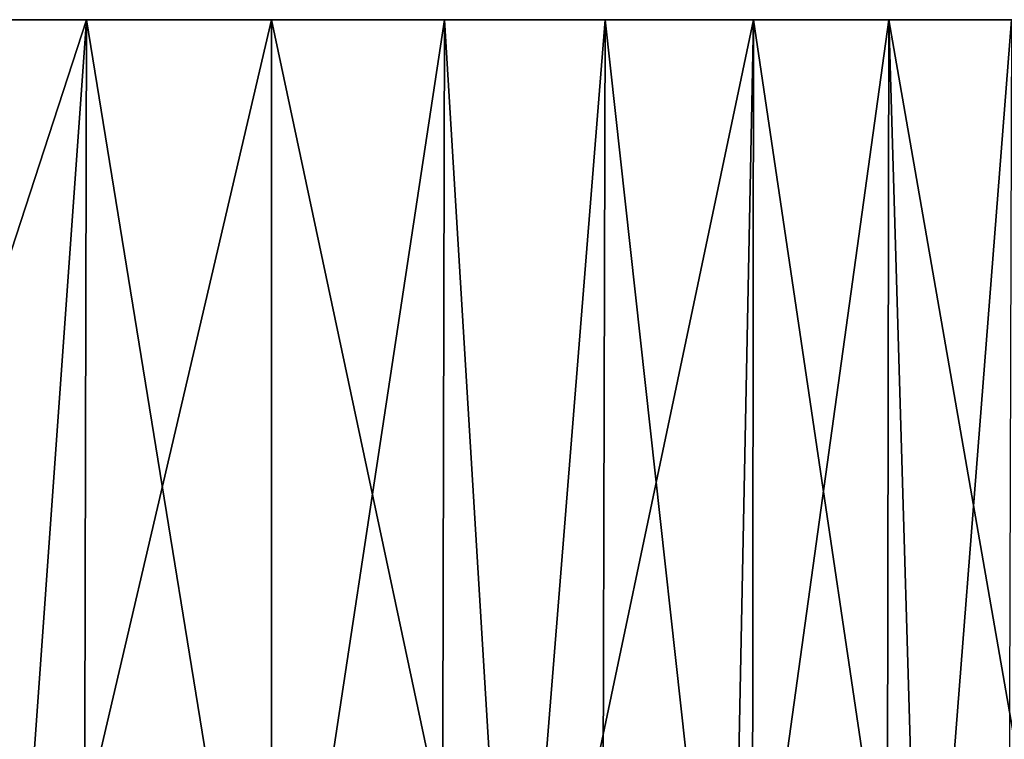
# Model space of a CAD drawing. Extents: x -130 to -70, y -77.8 to 0.
# Drawn here: x -74.8 to -71.6, y -2.3 to 0 of the extents above; entities that cross this region are included whole.
import ezdxf

# ---------------------------------------------------------------- set-up
doc = ezdxf.new("R2010")
doc.units = 0
doc.header["$MEASUREMENT"] = 0
doc.layers.add('L3', color=7, linetype='Continuous')

msp = doc.modelspace()

# ---------------------------------------------------------------- linework, layer by layer
at = {"layer": 'L3', "color": 7}
for points in [[(-73.45714, 0, -13.98131), (-74.62041, 0, -15.99613), (-100, 0)], [(-100, 0), (-74.62041, 0, -15.99613), (-75.9363, 0, -17.91476)], [(-70.9483, 0, -7.483234), (-71.61555, 0, -9.712018), (-100, 0)], [(-100, 0), (-71.61555, 0, -9.712018), (-72.45351, 0, -11.88239)], [(-100, 0), (-72.45351, 0, -11.88239), (-73.45714, 0, -13.98131)], [(-70.00564, 0, -0.58174), (-70.14091, 0, -2.904326), (-100, 0)], [(-100, 0), (-70.14091, 0, -2.904326), (-70.45577, 0, -5.209445)], [(-100, 0), (-70.45577, 0, -5.209445), (-70.9483, 0, -7.483234)], [(-70.67998, 0, 6.351116), (-70.27599, 0, 4.059939), (-100, 0)], [(-100, 0), (-70.27599, 0, 4.059939), (-70.05075, 0, 1.744345)], [(-100, 0), (-70.05075, 0, 1.744345), (-70.00564, 0, -0.58174)], [(-72.93498, 0, 12.94158), (-72.01349, 0, 10.80533), (-100, 0)], [(-100, 0), (-72.01349, 0, 10.80533), (-71.26032, 0, 8.604097)], [(-100, 0), (-71.26032, 0, 8.604097), (-70.67998, 0, 6.351116)], [(-100, 0), (-75.25975, 0, 16.96821), (-74.01924, 0, 15)], [(-100, 0), (-74.01924, 0, 15), (-72.93498, 0, 12.94158)], [(-74.62041, 0, -15.99613), (-75.82705, -3.701744, -17.76706), (-75.9363, 0, -17.91476)], [(-74.62041, 0, -15.99613), (-74.885, -3.701744, -16.40845), (-75.82705, -3.701744, -17.76706)], [(-75.25975, 0, 16.96821), (-74.885, -3.701744, 16.40845), (-74.01924, 0, 15)], [(-74.885, -3.701744, 16.40845), (-74.01924, -3.701744, 15), (-74.01924, 0, 15)], [(-74.6285, -3.701744, -15.99116), (-74.885, -3.701744, -16.40845), (-74.62041, 0, -15.99613)], [(-74.6285, -3.701744, -15.99116), (-74.62041, 0, -15.99613), (-74.01924, -3.701744, -15)], [(-74.01924, -3.701744, -15), (-74.62041, 0, -15.99613), (-73.45714, 0, -13.98131)], [(-74.01924, 0, 15), (-74.01924, -3.701744, 15), (-73.23238, -3.701744, 13.546)], [(-74.01924, 0, 15), (-73.23238, -3.701744, 13.546), (-72.93498, 0, 12.94158)], [(-74.01924, -3.701744, -15), (-73.45714, 0, -13.98131), (-73.4655, -3.701744, -13.97678)], [(-73.4655, -3.701744, -13.97678), (-73.45714, 0, -13.98131), (-73.23238, -3.701744, -13.546)], [(-72.45351, 0, -11.88239), (-73.23238, -3.701744, -13.546), (-73.45714, 0, -13.98131)], [(-72.94492, -3.701744, 12.93689), (-72.93498, 0, 12.94158), (-73.23238, -3.701744, 13.546)], [(-72.45351, 0, -11.88239), (-72.5268, -3.701744, -12.05086), (-73.23238, -3.701744, -13.546)], [(-72.5268, -3.701744, 12.05086), (-72.93498, 0, 12.94158), (-72.94492, -3.701744, 12.93689)], [(-72.5268, -3.701744, 12.05086), (-72.01349, 0, 10.80533), (-72.93498, 0, 12.94158)], [(-72.01986, -3.701744, 10.80274), (-72.01349, 0, 10.80533), (-72.5268, -3.701744, 12.05086)], [(-72.45769, -3.701744, -11.8807), (-72.5268, -3.701744, -12.05086), (-72.45351, 0, -11.88239)], [(-72.45769, -3.701744, -11.8807), (-72.45351, 0, -11.88239), (-71.90467, -3.701744, -10.51913)], [(-71.90467, -3.701744, -10.51913), (-72.45351, 0, -11.88239), (-71.61555, 0, -9.712018)], [(-72.01986, -3.701744, 10.80274), (-71.90467, -3.701744, 10.51913), (-72.01349, 0, 10.80533)], [(-72.01349, 0, 10.80533), (-71.90467, -3.701744, 10.51913), (-71.36785, -3.701744, 8.955444)], [(-72.01349, 0, 10.80533), (-71.36785, -3.701744, 8.955444), (-71.26032, 0, 8.604097)], [(-71.90467, -3.701744, -10.51913), (-71.61555, 0, -9.712018), (-71.62631, -3.701744, -9.708324)]]:
    msp.add_3dface(points, dxfattribs=at)

doc.saveas('drawing.dxf')
